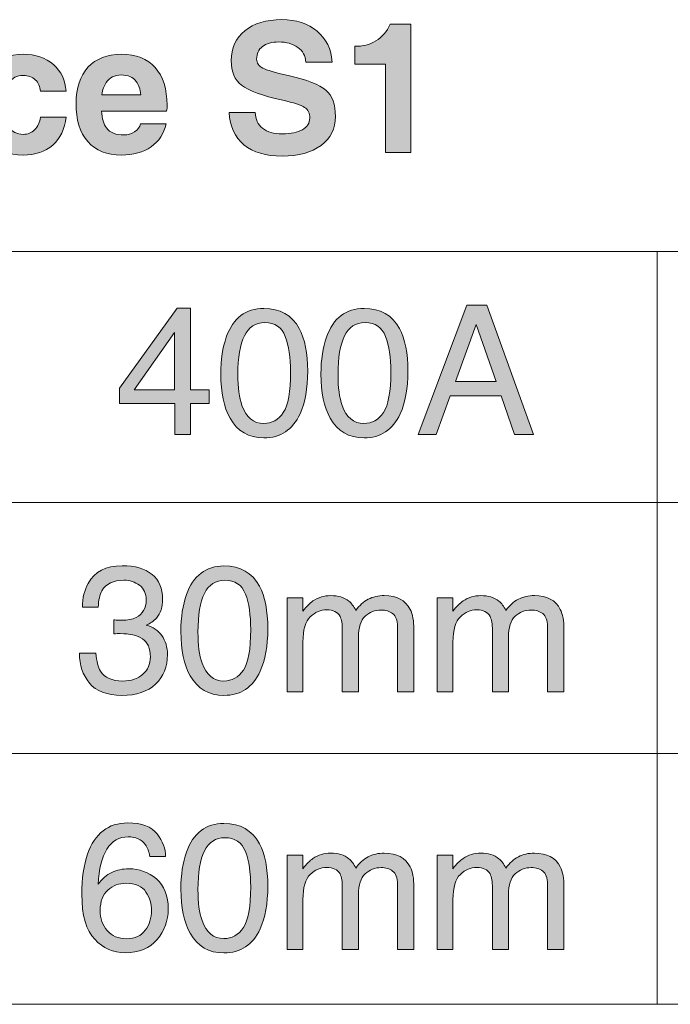
# Model space of a CAD drawing. Units: inches. Extents: x 11 to 282, y -148 to -35.
# Drawn here: x 199 to 207, y -75 to -63 of the extents above; entities that cross this region are included whole.
import ezdxf

# ---------------------------------------------------------------- set-up
doc = ezdxf.new("R2010")
doc.units = ezdxf.units.IN
doc.header["$MEASUREMENT"] = 0
doc.layers.add('_U+5716_U+5C64 1', color=7, linetype='Continuous')

# ---------------------------------------------------------------- blocks, each defined once
blk = doc.blocks.new('block 62')
at = {"layer": '_U+5716_U+5C64 1'}
h = blk.add_hatch(color=7, dxfattribs=at)
h.dxf.hatch_style = 2
h.paths.add_polyline_path([(200.816, -67.934), (200.816, -67.533), (200.097, -67.533), (200.097, -67.332), (200.848, -66.29), (201.022, -66.29), (201.022, -67.354), (201.263, -67.354), (201.263, -67.533), (201.022, -67.533), (201.022, -67.934)])
h.paths.add_polyline_path([(200.812, -67.354), (200.812, -66.609), (200.286, -67.354)])
h = blk.add_hatch(color=7, dxfattribs=at)
h.dxf.hatch_style = 2
edge = h.paths.add_edge_path()
edge.add_spline(control_points=[(202.436, -66.557), (202.509, -66.692), (202.545, -66.877), (202.545, -67.112), (202.545, -67.335), (202.512, -67.519), (202.446, -67.665), (202.35, -67.874), (202.192, -67.979), (201.974, -67.979), (201.777, -67.979), (201.631, -67.893), (201.535, -67.722), (201.454, -67.58), (201.414, -67.388), (201.414, -67.147), (201.414, -66.961), (201.438, -66.801), (201.486, -66.668), (201.576, -66.419), (201.739, -66.295), (201.975, -66.295), (202.187, -66.295), (202.341, -66.382), (202.436, -66.557)], knot_values=[0, 0, 0, 0, 1, 1, 1, 2, 2, 2, 3, 3, 3, 4, 4, 4, 5, 5, 5, 6, 6, 6, 7, 7, 7, 8, 8, 8, 8], degree=3, periodic=1)
edge = h.paths.add_edge_path()
edge.add_spline(control_points=[(202.228, -67.649), (202.292, -67.554), (202.323, -67.378), (202.323, -67.12), (202.323, -66.934), (202.3, -66.781), (202.254, -66.66), (202.209, -66.54), (202.12, -66.48), (201.987, -66.48), (201.866, -66.48), (201.777, -66.537), (201.721, -66.651), (201.665, -66.765), (201.636, -66.933), (201.636, -67.156), (201.636, -67.323), (201.654, -67.457), (201.69, -67.558), (201.745, -67.714), (201.84, -67.791), (201.973, -67.791), (202.079, -67.791), (202.165, -67.744), (202.228, -67.649)], knot_values=[0, 0, 0, 0, 1, 1, 1, 2, 2, 2, 3, 3, 3, 4, 4, 4, 5, 5, 5, 6, 6, 6, 7, 7, 7, 8, 8, 8, 8], degree=3, periodic=1)
h = blk.add_hatch(color=7, dxfattribs=at)
h.dxf.hatch_style = 2
edge = h.paths.add_edge_path()
edge.add_spline(control_points=[(203.74, -66.557), (203.813, -66.692), (203.849, -66.877), (203.849, -67.112), (203.849, -67.335), (203.816, -67.519), (203.75, -67.665), (203.654, -67.874), (203.496, -67.979), (203.278, -67.979), (203.081, -67.979), (202.935, -67.893), (202.839, -67.722), (202.758, -67.58), (202.718, -67.388), (202.718, -67.147), (202.718, -66.961), (202.742, -66.801), (202.79, -66.668), (202.88, -66.419), (203.043, -66.295), (203.279, -66.295), (203.491, -66.295), (203.645, -66.382), (203.74, -66.557)], knot_values=[0, 0, 0, 0, 1, 1, 1, 2, 2, 2, 3, 3, 3, 4, 4, 4, 5, 5, 5, 6, 6, 6, 7, 7, 7, 8, 8, 8, 8], degree=3, periodic=1)
edge = h.paths.add_edge_path()
edge.add_spline(control_points=[(203.532, -67.649), (203.595, -67.554), (203.627, -67.378), (203.627, -67.12), (203.627, -66.934), (203.604, -66.781), (203.558, -66.66), (203.512, -66.54), (203.424, -66.48), (203.291, -66.48), (203.17, -66.48), (203.081, -66.537), (203.025, -66.651), (202.968, -66.765), (202.94, -66.933), (202.94, -67.156), (202.94, -67.323), (202.958, -67.457), (202.994, -67.558), (203.049, -67.714), (203.144, -67.791), (203.276, -67.791), (203.383, -67.791), (203.469, -67.744), (203.532, -67.649)], knot_values=[0, 0, 0, 0, 1, 1, 1, 2, 2, 2, 3, 3, 3, 4, 4, 4, 5, 5, 5, 6, 6, 6, 7, 7, 7, 8, 8, 8, 8], degree=3, periodic=1)
h = blk.add_hatch(color=7, dxfattribs=at)
h.dxf.hatch_style = 2
h.paths.add_polyline_path([(204.618, -66.252), (204.875, -66.252), (205.486, -67.934), (205.236, -67.934), (205.061, -67.43), (204.401, -67.43), (204.219, -67.934), (203.985, -67.934)])
h.paths.add_polyline_path([(204.996, -67.245), (204.737, -66.502), (204.468, -67.245)])
h = blk.add_hatch(color=7, dxfattribs=at)
h.dxf.hatch_style = 2
edge = h.paths.add_edge_path()
edge.add_spline(control_points=[(199.705, -71.169), (199.618, -71.062), (199.574, -70.933), (199.574, -70.78), (199.574, -70.78), (199.789, -70.78), (199.789, -70.78), (199.798, -70.886), (199.818, -70.963), (199.849, -71.011), (199.902, -71.098), (199.999, -71.141), (200.138, -71.141), (200.247, -71.141), (200.334, -71.112), (200.399, -71.054), (200.465, -70.996), (200.498, -70.921), (200.498, -70.829), (200.498, -70.716), (200.463, -70.637), (200.394, -70.592), (200.325, -70.547), (200.229, -70.525), (200.106, -70.525), (200.093, -70.525), (200.079, -70.525), (200.065, -70.525), (200.05, -70.526), (200.036, -70.526), (200.022, -70.527), (200.022, -70.527), (200.022, -70.345), (200.022, -70.345), (200.043, -70.347), (200.061, -70.349), (200.075, -70.35), (200.09, -70.35), (200.106, -70.351), (200.122, -70.351), (200.199, -70.351), (200.263, -70.339), (200.312, -70.314), (200.399, -70.272), (200.443, -70.195), (200.443, -70.085), (200.443, -70.003), (200.414, -69.941), (200.356, -69.896), (200.298, -69.852), (200.23, -69.83), (200.153, -69.83), (200.016, -69.83), (199.921, -69.876), (199.868, -69.967), (199.839, -70.018), (199.823, -70.089), (199.819, -70.182), (199.819, -70.182), (199.615, -70.182), (199.615, -70.182), (199.615, -70.06), (199.639, -69.957), (199.688, -69.871), (199.772, -69.719), (199.92, -69.642), (200.131, -69.642), (200.299, -69.642), (200.428, -69.679), (200.52, -69.754), (200.611, -69.828), (200.657, -69.936), (200.657, -70.077), (200.657, -70.178), (200.63, -70.26), (200.576, -70.322), (200.542, -70.361), (200.499, -70.392), (200.445, -70.414), (200.531, -70.437), (200.599, -70.483), (200.647, -70.551), (200.696, -70.618), (200.72, -70.701), (200.72, -70.798), (200.72, -70.955), (200.669, -71.082), (200.566, -71.181), (200.463, -71.279), (200.316, -71.328), (200.127, -71.328), (199.933, -71.328), (199.792, -71.275), (199.705, -71.169)], knot_values=[0, 0, 0, 0, 1, 1, 1, 2, 2, 2, 3, 3, 3, 4, 4, 4, 5, 5, 5, 6, 6, 6, 7, 7, 7, 8, 8, 8, 9, 9, 9, 10, 10, 10, 11, 11, 11, 12, 12, 12, 13, 13, 13, 14, 14, 14, 15, 15, 15, 16, 16, 16, 17, 17, 17, 18, 18, 18, 19, 19, 19, 20, 20, 20, 21, 21, 21, 22, 22, 22, 23, 23, 23, 24, 24, 24, 25, 25, 25, 26, 26, 26, 27, 27, 27, 28, 28, 28, 29, 29, 29, 30, 30, 30, 31, 31, 31, 31], degree=3, periodic=1)
h = blk.add_hatch(color=7, dxfattribs=at)
h.dxf.hatch_style = 2
edge = h.paths.add_edge_path()
edge.add_spline(control_points=[(201.916, -69.907), (201.99, -70.042), (202.026, -70.227), (202.026, -70.462), (202.026, -70.685), (201.993, -70.869), (201.927, -71.015), (201.831, -71.224), (201.673, -71.328), (201.455, -71.328), (201.258, -71.328), (201.112, -71.243), (201.015, -71.072), (200.935, -70.929), (200.895, -70.738), (200.895, -70.497), (200.895, -70.311), (200.919, -70.151), (200.967, -70.018), (201.057, -69.769), (201.22, -69.645), (201.456, -69.645), (201.668, -69.645), (201.822, -69.732), (201.916, -69.907)], knot_values=[0, 0, 0, 0, 1, 1, 1, 2, 2, 2, 3, 3, 3, 4, 4, 4, 5, 5, 5, 6, 6, 6, 7, 7, 7, 8, 8, 8, 8], degree=3, periodic=1)
edge = h.paths.add_edge_path()
edge.add_spline(control_points=[(201.709, -70.999), (201.772, -70.904), (201.804, -70.728), (201.804, -70.47), (201.804, -70.284), (201.781, -70.13), (201.735, -70.01), (201.689, -69.89), (201.6, -69.83), (201.468, -69.83), (201.347, -69.83), (201.258, -69.887), (201.202, -70.001), (201.145, -70.115), (201.117, -70.283), (201.117, -70.505), (201.117, -70.673), (201.135, -70.807), (201.171, -70.908), (201.226, -71.063), (201.32, -71.141), (201.453, -71.141), (201.56, -71.141), (201.646, -71.094), (201.709, -70.999)], knot_values=[0, 0, 0, 0, 1, 1, 1, 2, 2, 2, 3, 3, 3, 4, 4, 4, 5, 5, 5, 6, 6, 6, 7, 7, 7, 8, 8, 8, 8], degree=3, periodic=1)
h = blk.add_hatch(color=7, dxfattribs=at)
h.dxf.hatch_style = 2
edge = h.paths.add_edge_path()
edge.add_spline(control_points=[(202.277, -70.058), (202.277, -70.058), (202.481, -70.058), (202.481, -70.058), (202.481, -70.058), (202.481, -70.232), (202.481, -70.232), (202.53, -70.171), (202.574, -70.128), (202.614, -70.1), (202.682, -70.054), (202.759, -70.03), (202.845, -70.03), (202.942, -70.03), (203.021, -70.054), (203.08, -70.102), (203.114, -70.13), (203.145, -70.17), (203.172, -70.224), (203.218, -70.158), (203.272, -70.109), (203.334, -70.078), (203.395, -70.046), (203.465, -70.03), (203.542, -70.03), (203.707, -70.03), (203.819, -70.09), (203.879, -70.209), (203.911, -70.273), (203.927, -70.359), (203.927, -70.468), (203.927, -70.468), (203.927, -71.284), (203.927, -71.284), (203.927, -71.284), (203.713, -71.284), (203.713, -71.284), (203.713, -71.284), (203.713, -70.432), (203.713, -70.432), (203.713, -70.35), (203.692, -70.294), (203.651, -70.264), (203.61, -70.233), (203.561, -70.218), (203.502, -70.218), (203.421, -70.218), (203.351, -70.245), (203.293, -70.299), (203.234, -70.354), (203.206, -70.444), (203.206, -70.571), (203.206, -70.571), (203.206, -71.284), (203.206, -71.284), (203.206, -71.284), (202.996, -71.284), (202.996, -71.284), (202.996, -71.284), (202.996, -70.484), (202.996, -70.484), (202.996, -70.4), (202.986, -70.34), (202.966, -70.302), (202.935, -70.244), (202.877, -70.216), (202.791, -70.216), (202.713, -70.216), (202.642, -70.246), (202.579, -70.306), (202.515, -70.366), (202.483, -70.476), (202.483, -70.634), (202.483, -70.634), (202.483, -71.284), (202.483, -71.284), (202.483, -71.284), (202.277, -71.284), (202.277, -71.284), (202.277, -71.284), (202.277, -70.058), (202.277, -70.058)], knot_values=[0, 0, 0, 0, 1, 1, 1, 2, 2, 2, 3, 3, 3, 4, 4, 4, 5, 5, 5, 6, 6, 6, 7, 7, 7, 8, 8, 8, 9, 9, 9, 10, 10, 10, 11, 11, 11, 12, 12, 12, 13, 13, 13, 14, 14, 14, 15, 15, 15, 16, 16, 16, 17, 17, 17, 18, 18, 18, 19, 19, 19, 20, 20, 20, 21, 21, 21, 22, 22, 22, 23, 23, 23, 24, 24, 24, 25, 25, 25, 26, 26, 26, 27, 27, 27, 27], degree=3, periodic=1)
h = blk.add_hatch(color=7, dxfattribs=at)
h.dxf.hatch_style = 2
edge = h.paths.add_edge_path()
edge.add_spline(control_points=[(204.23, -70.058), (204.23, -70.058), (204.434, -70.058), (204.434, -70.058), (204.434, -70.058), (204.434, -70.232), (204.434, -70.232), (204.483, -70.171), (204.527, -70.128), (204.567, -70.1), (204.635, -70.054), (204.712, -70.03), (204.798, -70.03), (204.895, -70.03), (204.974, -70.054), (205.033, -70.102), (205.067, -70.13), (205.098, -70.17), (205.125, -70.224), (205.171, -70.158), (205.225, -70.109), (205.287, -70.078), (205.348, -70.046), (205.418, -70.03), (205.495, -70.03), (205.66, -70.03), (205.772, -70.09), (205.832, -70.209), (205.864, -70.273), (205.88, -70.359), (205.88, -70.468), (205.88, -70.468), (205.88, -71.284), (205.88, -71.284), (205.88, -71.284), (205.666, -71.284), (205.666, -71.284), (205.666, -71.284), (205.666, -70.432), (205.666, -70.432), (205.666, -70.35), (205.645, -70.294), (205.604, -70.264), (205.563, -70.233), (205.514, -70.218), (205.455, -70.218), (205.374, -70.218), (205.304, -70.245), (205.246, -70.299), (205.187, -70.354), (205.159, -70.444), (205.159, -70.571), (205.159, -70.571), (205.159, -71.284), (205.159, -71.284), (205.159, -71.284), (204.949, -71.284), (204.949, -71.284), (204.949, -71.284), (204.949, -70.484), (204.949, -70.484), (204.949, -70.4), (204.939, -70.34), (204.919, -70.302), (204.888, -70.244), (204.83, -70.216), (204.744, -70.216), (204.666, -70.216), (204.595, -70.246), (204.532, -70.306), (204.468, -70.366), (204.436, -70.476), (204.436, -70.634), (204.436, -70.634), (204.436, -71.284), (204.436, -71.284), (204.436, -71.284), (204.23, -71.284), (204.23, -71.284), (204.23, -71.284), (204.23, -70.058), (204.23, -70.058)], knot_values=[0, 0, 0, 0, 1, 1, 1, 2, 2, 2, 3, 3, 3, 4, 4, 4, 5, 5, 5, 6, 6, 6, 7, 7, 7, 8, 8, 8, 9, 9, 9, 10, 10, 10, 11, 11, 11, 12, 12, 12, 13, 13, 13, 14, 14, 14, 15, 15, 15, 16, 16, 16, 17, 17, 17, 18, 18, 18, 19, 19, 19, 20, 20, 20, 21, 21, 21, 22, 22, 22, 23, 23, 23, 24, 24, 24, 25, 25, 25, 26, 26, 26, 27, 27, 27, 27], degree=3, periodic=1)
h = blk.add_hatch(color=7, dxfattribs=at)
h.dxf.hatch_style = 2
edge = h.paths.add_edge_path()
edge.add_spline(control_points=[(200.587, -73.13), (200.659, -73.225), (200.695, -73.323), (200.695, -73.424), (200.695, -73.424), (200.491, -73.424), (200.491, -73.424), (200.479, -73.359), (200.459, -73.308), (200.433, -73.271), (200.383, -73.203), (200.308, -73.168), (200.207, -73.168), (200.092, -73.168), (200, -73.222), (199.932, -73.328), (199.864, -73.434), (199.827, -73.587), (199.819, -73.785), (199.866, -73.716), (199.926, -73.664), (199.997, -73.63), (200.063, -73.599), (200.137, -73.584), (200.217, -73.584), (200.355, -73.584), (200.475, -73.628), (200.577, -73.716), (200.679, -73.803), (200.73, -73.934), (200.73, -74.108), (200.73, -74.257), (200.682, -74.389), (200.585, -74.504), (200.488, -74.619), (200.35, -74.676), (200.17, -74.676), (200.017, -74.676), (199.884, -74.618), (199.773, -74.501), (199.662, -74.385), (199.606, -74.189), (199.606, -73.914), (199.606, -73.71), (199.631, -73.537), (199.68, -73.395), (199.776, -73.123), (199.95, -72.987), (200.204, -72.987), (200.387, -72.987), (200.515, -73.035), (200.587, -73.13)], knot_values=[0, 0, 0, 0, 1, 1, 1, 2, 2, 2, 3, 3, 3, 4, 4, 4, 5, 5, 5, 6, 6, 6, 7, 7, 7, 8, 8, 8, 9, 9, 9, 10, 10, 10, 11, 11, 11, 12, 12, 12, 13, 13, 13, 14, 14, 14, 15, 15, 15, 16, 16, 16, 17, 17, 17, 17], degree=3, periodic=1)
edge = h.paths.add_edge_path()
edge.add_spline(control_points=[(200.432, -74.384), (200.486, -74.311), (200.513, -74.225), (200.513, -74.125), (200.513, -74.041), (200.489, -73.962), (200.44, -73.886), (200.393, -73.81), (200.305, -73.772), (200.178, -73.772), (200.09, -73.772), (200.012, -73.801), (199.945, -73.86), (199.879, -73.918), (199.845, -74.007), (199.845, -74.125), (199.845, -74.229), (199.875, -74.316), (199.936, -74.387), (199.997, -74.458), (200.081, -74.493), (200.189, -74.493), (200.297, -74.493), (200.378, -74.456), (200.432, -74.384)], knot_values=[0, 0, 0, 0, 1, 1, 1, 2, 2, 2, 3, 3, 3, 4, 4, 4, 5, 5, 5, 6, 6, 6, 7, 7, 7, 8, 8, 8, 8], degree=3, periodic=1)
h = blk.add_hatch(color=7, dxfattribs=at)
h.dxf.hatch_style = 2
edge = h.paths.add_edge_path()
edge.add_spline(control_points=[(201.916, -73.257), (201.99, -73.392), (202.026, -73.577), (202.026, -73.812), (202.026, -74.035), (201.993, -74.219), (201.927, -74.365), (201.831, -74.574), (201.673, -74.678), (201.455, -74.678), (201.258, -74.678), (201.112, -74.593), (201.015, -74.422), (200.935, -74.279), (200.895, -74.088), (200.895, -73.847), (200.895, -73.661), (200.919, -73.501), (200.967, -73.367), (201.057, -73.119), (201.22, -72.994), (201.456, -72.994), (201.668, -72.994), (201.822, -73.082), (201.916, -73.257)], knot_values=[0, 0, 0, 0, 1, 1, 1, 2, 2, 2, 3, 3, 3, 4, 4, 4, 5, 5, 5, 6, 6, 6, 7, 7, 7, 8, 8, 8, 8], degree=3, periodic=1)
edge = h.paths.add_edge_path()
edge.add_spline(control_points=[(201.709, -74.349), (201.772, -74.254), (201.804, -74.078), (201.804, -73.82), (201.804, -73.634), (201.781, -73.48), (201.735, -73.36), (201.689, -73.24), (201.6, -73.18), (201.468, -73.18), (201.347, -73.18), (201.258, -73.237), (201.202, -73.351), (201.145, -73.465), (201.117, -73.633), (201.117, -73.855), (201.117, -74.022), (201.135, -74.157), (201.171, -74.258), (201.226, -74.413), (201.32, -74.491), (201.453, -74.491), (201.56, -74.491), (201.646, -74.443), (201.709, -74.349)], knot_values=[0, 0, 0, 0, 1, 1, 1, 2, 2, 2, 3, 3, 3, 4, 4, 4, 5, 5, 5, 6, 6, 6, 7, 7, 7, 8, 8, 8, 8], degree=3, periodic=1)
h = blk.add_hatch(color=7, dxfattribs=at)
h.dxf.hatch_style = 2
edge = h.paths.add_edge_path()
edge.add_spline(control_points=[(202.277, -73.408), (202.277, -73.408), (202.481, -73.408), (202.481, -73.408), (202.481, -73.408), (202.481, -73.582), (202.481, -73.582), (202.53, -73.521), (202.574, -73.477), (202.614, -73.45), (202.682, -73.403), (202.759, -73.38), (202.845, -73.38), (202.942, -73.38), (203.021, -73.404), (203.08, -73.452), (203.114, -73.48), (203.145, -73.52), (203.172, -73.574), (203.218, -73.508), (203.272, -73.459), (203.334, -73.428), (203.395, -73.396), (203.465, -73.38), (203.542, -73.38), (203.707, -73.38), (203.819, -73.44), (203.879, -73.559), (203.911, -73.623), (203.927, -73.709), (203.927, -73.817), (203.927, -73.817), (203.927, -74.634), (203.927, -74.634), (203.927, -74.634), (203.713, -74.634), (203.713, -74.634), (203.713, -74.634), (203.713, -73.782), (203.713, -73.782), (203.713, -73.7), (203.692, -73.644), (203.651, -73.614), (203.61, -73.583), (203.561, -73.568), (203.502, -73.568), (203.421, -73.568), (203.351, -73.595), (203.293, -73.649), (203.234, -73.703), (203.206, -73.794), (203.206, -73.92), (203.206, -73.92), (203.206, -74.634), (203.206, -74.634), (203.206, -74.634), (202.996, -74.634), (202.996, -74.634), (202.996, -74.634), (202.996, -73.833), (202.996, -73.833), (202.996, -73.75), (202.986, -73.69), (202.966, -73.651), (202.935, -73.594), (202.877, -73.566), (202.791, -73.566), (202.713, -73.566), (202.642, -73.596), (202.579, -73.656), (202.515, -73.716), (202.483, -73.825), (202.483, -73.983), (202.483, -73.983), (202.483, -74.634), (202.483, -74.634), (202.483, -74.634), (202.277, -74.634), (202.277, -74.634), (202.277, -74.634), (202.277, -73.408), (202.277, -73.408)], knot_values=[0, 0, 0, 0, 1, 1, 1, 2, 2, 2, 3, 3, 3, 4, 4, 4, 5, 5, 5, 6, 6, 6, 7, 7, 7, 8, 8, 8, 9, 9, 9, 10, 10, 10, 11, 11, 11, 12, 12, 12, 13, 13, 13, 14, 14, 14, 15, 15, 15, 16, 16, 16, 17, 17, 17, 18, 18, 18, 19, 19, 19, 20, 20, 20, 21, 21, 21, 22, 22, 22, 23, 23, 23, 24, 24, 24, 25, 25, 25, 26, 26, 26, 27, 27, 27, 27], degree=3, periodic=1)
h = blk.add_hatch(color=7, dxfattribs=at)
h.dxf.hatch_style = 2
edge = h.paths.add_edge_path()
edge.add_spline(control_points=[(204.23, -73.408), (204.23, -73.408), (204.434, -73.408), (204.434, -73.408), (204.434, -73.408), (204.434, -73.582), (204.434, -73.582), (204.483, -73.521), (204.527, -73.477), (204.567, -73.45), (204.635, -73.403), (204.712, -73.38), (204.798, -73.38), (204.895, -73.38), (204.974, -73.404), (205.033, -73.452), (205.067, -73.48), (205.098, -73.52), (205.125, -73.574), (205.171, -73.508), (205.225, -73.459), (205.287, -73.428), (205.348, -73.396), (205.418, -73.38), (205.495, -73.38), (205.66, -73.38), (205.772, -73.44), (205.832, -73.559), (205.864, -73.623), (205.88, -73.709), (205.88, -73.817), (205.88, -73.817), (205.88, -74.634), (205.88, -74.634), (205.88, -74.634), (205.666, -74.634), (205.666, -74.634), (205.666, -74.634), (205.666, -73.782), (205.666, -73.782), (205.666, -73.7), (205.645, -73.644), (205.604, -73.614), (205.563, -73.583), (205.514, -73.568), (205.455, -73.568), (205.374, -73.568), (205.304, -73.595), (205.246, -73.649), (205.187, -73.703), (205.159, -73.794), (205.159, -73.92), (205.159, -73.92), (205.159, -74.634), (205.159, -74.634), (205.159, -74.634), (204.949, -74.634), (204.949, -74.634), (204.949, -74.634), (204.949, -73.833), (204.949, -73.833), (204.949, -73.75), (204.939, -73.69), (204.919, -73.651), (204.888, -73.594), (204.83, -73.566), (204.744, -73.566), (204.666, -73.566), (204.595, -73.596), (204.532, -73.656), (204.468, -73.716), (204.436, -73.825), (204.436, -73.983), (204.436, -73.983), (204.436, -74.634), (204.436, -74.634), (204.436, -74.634), (204.23, -74.634), (204.23, -74.634), (204.23, -74.634), (204.23, -73.408), (204.23, -73.408)], knot_values=[0, 0, 0, 0, 1, 1, 1, 2, 2, 2, 3, 3, 3, 4, 4, 4, 5, 5, 5, 6, 6, 6, 7, 7, 7, 8, 8, 8, 9, 9, 9, 10, 10, 10, 11, 11, 11, 12, 12, 12, 13, 13, 13, 14, 14, 14, 15, 15, 15, 16, 16, 16, 17, 17, 17, 18, 18, 18, 19, 19, 19, 20, 20, 20, 21, 21, 21, 22, 22, 22, 23, 23, 23, 24, 24, 24, 25, 25, 25, 26, 26, 26, 27, 27, 27, 27], degree=3, periodic=1)
at = {"layer": '_U+5716_U+5C64 1', "lineweight": 0}
for points in [[(200.816, -67.934), (200.816, -67.533), (200.097, -67.533), (200.097, -67.332), (200.848, -66.29), (201.022, -66.29), (201.022, -67.354), (201.263, -67.354), (201.263, -67.533), (201.022, -67.533), (201.022, -67.934), (200.816, -67.934)], [(204.618, -66.252), (204.875, -66.252), (205.486, -67.934), (205.236, -67.934), (205.061, -67.43), (204.401, -67.43), (204.219, -67.934), (203.985, -67.934), (204.618, -66.252)], [(204.996, -67.245), (204.737, -66.502), (204.468, -67.245), (204.996, -67.245)], [(200.812, -67.354), (200.812, -66.609), (200.286, -67.354), (200.812, -67.354)]]:
    blk.add_lwpolyline(points, dxfattribs=at)
for points, knots in [([(202.436, -66.557), (202.509, -66.692), (202.545, -66.877), (202.545, -67.112), (202.545, -67.335), (202.512, -67.519), (202.446, -67.665), (202.35, -67.874), (202.192, -67.979), (201.974, -67.979), (201.777, -67.979), (201.631, -67.893), (201.535, -67.722), (201.454, -67.58), (201.414, -67.388), (201.414, -67.147), (201.414, -66.961), (201.438, -66.801), (201.486, -66.668), (201.576, -66.419), (201.739, -66.295), (201.975, -66.295), (202.187, -66.295), (202.341, -66.382), (202.436, -66.557)], [0, 0, 0, 0, 1, 1, 1, 2, 2, 2, 3, 3, 3, 4, 4, 4, 5, 5, 5, 6, 6, 6, 7, 7, 7, 8, 8, 8, 8]), ([(203.74, -66.557), (203.813, -66.692), (203.849, -66.877), (203.849, -67.112), (203.849, -67.335), (203.816, -67.519), (203.75, -67.665), (203.654, -67.874), (203.496, -67.979), (203.278, -67.979), (203.081, -67.979), (202.935, -67.893), (202.839, -67.722), (202.758, -67.58), (202.718, -67.388), (202.718, -67.147), (202.718, -66.961), (202.742, -66.801), (202.79, -66.668), (202.88, -66.419), (203.043, -66.295), (203.279, -66.295), (203.491, -66.295), (203.645, -66.382), (203.74, -66.557)], [0, 0, 0, 0, 1, 1, 1, 2, 2, 2, 3, 3, 3, 4, 4, 4, 5, 5, 5, 6, 6, 6, 7, 7, 7, 8, 8, 8, 8]), ([(202.228, -67.649), (202.292, -67.554), (202.323, -67.378), (202.323, -67.12), (202.323, -66.934), (202.3, -66.781), (202.254, -66.66), (202.209, -66.54), (202.12, -66.48), (201.987, -66.48), (201.866, -66.48), (201.777, -66.537), (201.721, -66.651), (201.665, -66.765), (201.636, -66.933), (201.636, -67.156), (201.636, -67.323), (201.654, -67.457), (201.69, -67.558), (201.745, -67.714), (201.84, -67.791), (201.973, -67.791), (202.079, -67.791), (202.165, -67.744), (202.228, -67.649)], [0, 0, 0, 0, 1, 1, 1, 2, 2, 2, 3, 3, 3, 4, 4, 4, 5, 5, 5, 6, 6, 6, 7, 7, 7, 8, 8, 8, 8]), ([(203.532, -67.649), (203.595, -67.554), (203.627, -67.378), (203.627, -67.12), (203.627, -66.934), (203.604, -66.781), (203.558, -66.66), (203.512, -66.54), (203.424, -66.48), (203.291, -66.48), (203.17, -66.48), (203.081, -66.537), (203.025, -66.651), (202.968, -66.765), (202.94, -66.933), (202.94, -67.156), (202.94, -67.323), (202.958, -67.457), (202.994, -67.558), (203.049, -67.714), (203.144, -67.791), (203.276, -67.791), (203.383, -67.791), (203.469, -67.744), (203.532, -67.649)], [0, 0, 0, 0, 1, 1, 1, 2, 2, 2, 3, 3, 3, 4, 4, 4, 5, 5, 5, 6, 6, 6, 7, 7, 7, 8, 8, 8, 8]), ([(199.705, -71.169), (199.618, -71.062), (199.574, -70.933), (199.574, -70.78), (199.574, -70.78), (199.789, -70.78), (199.789, -70.78), (199.798, -70.886), (199.818, -70.963), (199.849, -71.011), (199.902, -71.098), (199.999, -71.141), (200.138, -71.141), (200.247, -71.141), (200.334, -71.112), (200.399, -71.054), (200.465, -70.996), (200.498, -70.921), (200.498, -70.829), (200.498, -70.716), (200.463, -70.637), (200.394, -70.592), (200.325, -70.547), (200.229, -70.525), (200.106, -70.525), (200.093, -70.525), (200.079, -70.525), (200.065, -70.525), (200.05, -70.526), (200.036, -70.526), (200.022, -70.527), (200.022, -70.527), (200.022, -70.345), (200.022, -70.345), (200.043, -70.347), (200.061, -70.349), (200.075, -70.35), (200.09, -70.35), (200.106, -70.351), (200.122, -70.351), (200.199, -70.351), (200.263, -70.339), (200.312, -70.314), (200.399, -70.272), (200.443, -70.195), (200.443, -70.085), (200.443, -70.003), (200.414, -69.941), (200.356, -69.896), (200.298, -69.852), (200.23, -69.83), (200.153, -69.83), (200.016, -69.83), (199.921, -69.876), (199.868, -69.967), (199.839, -70.018), (199.823, -70.089), (199.819, -70.182), (199.819, -70.182), (199.615, -70.182), (199.615, -70.182), (199.615, -70.06), (199.639, -69.957), (199.688, -69.871), (199.772, -69.719), (199.92, -69.642), (200.131, -69.642), (200.299, -69.642), (200.428, -69.679), (200.52, -69.754), (200.611, -69.828), (200.657, -69.936), (200.657, -70.077), (200.657, -70.178), (200.63, -70.26), (200.576, -70.322), (200.542, -70.361), (200.499, -70.392), (200.445, -70.414), (200.531, -70.437), (200.599, -70.483), (200.647, -70.551), (200.696, -70.618), (200.72, -70.701), (200.72, -70.798), (200.72, -70.955), (200.669, -71.082), (200.566, -71.181), (200.463, -71.279), (200.316, -71.328), (200.127, -71.328), (199.933, -71.328), (199.792, -71.275), (199.705, -71.169)], [0, 0, 0, 0, 1, 1, 1, 2, 2, 2, 3, 3, 3, 4, 4, 4, 5, 5, 5, 6, 6, 6, 7, 7, 7, 8, 8, 8, 9, 9, 9, 10, 10, 10, 11, 11, 11, 12, 12, 12, 13, 13, 13, 14, 14, 14, 15, 15, 15, 16, 16, 16, 17, 17, 17, 18, 18, 18, 19, 19, 19, 20, 20, 20, 21, 21, 21, 22, 22, 22, 23, 23, 23, 24, 24, 24, 25, 25, 25, 26, 26, 26, 27, 27, 27, 28, 28, 28, 29, 29, 29, 30, 30, 30, 31, 31, 31, 31]), ([(201.916, -69.907), (201.99, -70.042), (202.026, -70.227), (202.026, -70.462), (202.026, -70.685), (201.993, -70.869), (201.927, -71.015), (201.831, -71.224), (201.673, -71.328), (201.455, -71.328), (201.258, -71.328), (201.112, -71.243), (201.015, -71.072), (200.935, -70.929), (200.895, -70.738), (200.895, -70.497), (200.895, -70.311), (200.919, -70.151), (200.967, -70.018), (201.057, -69.769), (201.22, -69.645), (201.456, -69.645), (201.668, -69.645), (201.822, -69.732), (201.916, -69.907)], [0, 0, 0, 0, 1, 1, 1, 2, 2, 2, 3, 3, 3, 4, 4, 4, 5, 5, 5, 6, 6, 6, 7, 7, 7, 8, 8, 8, 8]), ([(201.709, -70.999), (201.772, -70.904), (201.804, -70.728), (201.804, -70.47), (201.804, -70.284), (201.781, -70.13), (201.735, -70.01), (201.689, -69.89), (201.6, -69.83), (201.468, -69.83), (201.347, -69.83), (201.258, -69.887), (201.202, -70.001), (201.145, -70.115), (201.117, -70.283), (201.117, -70.505), (201.117, -70.673), (201.135, -70.807), (201.171, -70.908), (201.226, -71.063), (201.32, -71.141), (201.453, -71.141), (201.56, -71.141), (201.646, -71.094), (201.709, -70.999)], [0, 0, 0, 0, 1, 1, 1, 2, 2, 2, 3, 3, 3, 4, 4, 4, 5, 5, 5, 6, 6, 6, 7, 7, 7, 8, 8, 8, 8]), ([(202.277, -70.058), (202.277, -70.058), (202.481, -70.058), (202.481, -70.058), (202.481, -70.058), (202.481, -70.232), (202.481, -70.232), (202.53, -70.171), (202.574, -70.128), (202.614, -70.1), (202.682, -70.054), (202.759, -70.03), (202.845, -70.03), (202.942, -70.03), (203.021, -70.054), (203.08, -70.102), (203.114, -70.13), (203.145, -70.17), (203.172, -70.224), (203.218, -70.158), (203.272, -70.109), (203.334, -70.078), (203.395, -70.046), (203.465, -70.03), (203.542, -70.03), (203.707, -70.03), (203.819, -70.09), (203.879, -70.209), (203.911, -70.273), (203.927, -70.359), (203.927, -70.468), (203.927, -70.468), (203.927, -71.284), (203.927, -71.284), (203.927, -71.284), (203.713, -71.284), (203.713, -71.284), (203.713, -71.284), (203.713, -70.432), (203.713, -70.432), (203.713, -70.35), (203.692, -70.294), (203.651, -70.264), (203.61, -70.233), (203.561, -70.218), (203.502, -70.218), (203.421, -70.218), (203.351, -70.245), (203.293, -70.299), (203.234, -70.354), (203.206, -70.444), (203.206, -70.571), (203.206, -70.571), (203.206, -71.284), (203.206, -71.284), (203.206, -71.284), (202.996, -71.284), (202.996, -71.284), (202.996, -71.284), (202.996, -70.484), (202.996, -70.484), (202.996, -70.4), (202.986, -70.34), (202.966, -70.302), (202.935, -70.244), (202.877, -70.216), (202.791, -70.216), (202.713, -70.216), (202.642, -70.246), (202.579, -70.306), (202.515, -70.366), (202.483, -70.476), (202.483, -70.634), (202.483, -70.634), (202.483, -71.284), (202.483, -71.284), (202.483, -71.284), (202.277, -71.284), (202.277, -71.284), (202.277, -71.284), (202.277, -70.058), (202.277, -70.058)], [0, 0, 0, 0, 1, 1, 1, 2, 2, 2, 3, 3, 3, 4, 4, 4, 5, 5, 5, 6, 6, 6, 7, 7, 7, 8, 8, 8, 9, 9, 9, 10, 10, 10, 11, 11, 11, 12, 12, 12, 13, 13, 13, 14, 14, 14, 15, 15, 15, 16, 16, 16, 17, 17, 17, 18, 18, 18, 19, 19, 19, 20, 20, 20, 21, 21, 21, 22, 22, 22, 23, 23, 23, 24, 24, 24, 25, 25, 25, 26, 26, 26, 27, 27, 27, 27]), ([(204.23, -70.058), (204.23, -70.058), (204.434, -70.058), (204.434, -70.058), (204.434, -70.058), (204.434, -70.232), (204.434, -70.232), (204.483, -70.171), (204.527, -70.128), (204.567, -70.1), (204.635, -70.054), (204.712, -70.03), (204.798, -70.03), (204.895, -70.03), (204.974, -70.054), (205.033, -70.102), (205.067, -70.13), (205.098, -70.17), (205.125, -70.224), (205.171, -70.158), (205.225, -70.109), (205.287, -70.078), (205.348, -70.046), (205.418, -70.03), (205.495, -70.03), (205.66, -70.03), (205.772, -70.09), (205.832, -70.209), (205.864, -70.273), (205.88, -70.359), (205.88, -70.468), (205.88, -70.468), (205.88, -71.284), (205.88, -71.284), (205.88, -71.284), (205.666, -71.284), (205.666, -71.284), (205.666, -71.284), (205.666, -70.432), (205.666, -70.432), (205.666, -70.35), (205.645, -70.294), (205.604, -70.264), (205.563, -70.233), (205.514, -70.218), (205.455, -70.218), (205.374, -70.218), (205.304, -70.245), (205.246, -70.299), (205.187, -70.354), (205.159, -70.444), (205.159, -70.571), (205.159, -70.571), (205.159, -71.284), (205.159, -71.284), (205.159, -71.284), (204.949, -71.284), (204.949, -71.284), (204.949, -71.284), (204.949, -70.484), (204.949, -70.484), (204.949, -70.4), (204.939, -70.34), (204.919, -70.302), (204.888, -70.244), (204.83, -70.216), (204.744, -70.216), (204.666, -70.216), (204.595, -70.246), (204.532, -70.306), (204.468, -70.366), (204.436, -70.476), (204.436, -70.634), (204.436, -70.634), (204.436, -71.284), (204.436, -71.284), (204.436, -71.284), (204.23, -71.284), (204.23, -71.284), (204.23, -71.284), (204.23, -70.058), (204.23, -70.058)], [0, 0, 0, 0, 1, 1, 1, 2, 2, 2, 3, 3, 3, 4, 4, 4, 5, 5, 5, 6, 6, 6, 7, 7, 7, 8, 8, 8, 9, 9, 9, 10, 10, 10, 11, 11, 11, 12, 12, 12, 13, 13, 13, 14, 14, 14, 15, 15, 15, 16, 16, 16, 17, 17, 17, 18, 18, 18, 19, 19, 19, 20, 20, 20, 21, 21, 21, 22, 22, 22, 23, 23, 23, 24, 24, 24, 25, 25, 25, 26, 26, 26, 27, 27, 27, 27]), ([(200.587, -73.13), (200.659, -73.225), (200.695, -73.323), (200.695, -73.424), (200.695, -73.424), (200.491, -73.424), (200.491, -73.424), (200.479, -73.359), (200.459, -73.308), (200.433, -73.271), (200.383, -73.203), (200.308, -73.168), (200.207, -73.168), (200.092, -73.168), (200, -73.222), (199.932, -73.328), (199.864, -73.434), (199.827, -73.587), (199.819, -73.785), (199.866, -73.716), (199.926, -73.664), (199.997, -73.63), (200.063, -73.599), (200.137, -73.584), (200.217, -73.584), (200.355, -73.584), (200.475, -73.628), (200.577, -73.716), (200.679, -73.803), (200.73, -73.934), (200.73, -74.108), (200.73, -74.257), (200.682, -74.389), (200.585, -74.504), (200.488, -74.619), (200.35, -74.676), (200.17, -74.676), (200.017, -74.676), (199.884, -74.618), (199.773, -74.501), (199.662, -74.385), (199.606, -74.189), (199.606, -73.914), (199.606, -73.71), (199.631, -73.537), (199.68, -73.395), (199.776, -73.123), (199.95, -72.987), (200.204, -72.987), (200.387, -72.987), (200.515, -73.035), (200.587, -73.13)], [0, 0, 0, 0, 1, 1, 1, 2, 2, 2, 3, 3, 3, 4, 4, 4, 5, 5, 5, 6, 6, 6, 7, 7, 7, 8, 8, 8, 9, 9, 9, 10, 10, 10, 11, 11, 11, 12, 12, 12, 13, 13, 13, 14, 14, 14, 15, 15, 15, 16, 16, 16, 17, 17, 17, 17]), ([(201.916, -73.257), (201.99, -73.392), (202.026, -73.577), (202.026, -73.812), (202.026, -74.035), (201.993, -74.219), (201.927, -74.365), (201.831, -74.574), (201.673, -74.678), (201.455, -74.678), (201.258, -74.678), (201.112, -74.593), (201.015, -74.422), (200.935, -74.279), (200.895, -74.088), (200.895, -73.847), (200.895, -73.661), (200.919, -73.501), (200.967, -73.367), (201.057, -73.119), (201.22, -72.994), (201.456, -72.994), (201.668, -72.994), (201.822, -73.082), (201.916, -73.257)], [0, 0, 0, 0, 1, 1, 1, 2, 2, 2, 3, 3, 3, 4, 4, 4, 5, 5, 5, 6, 6, 6, 7, 7, 7, 8, 8, 8, 8]), ([(201.709, -74.349), (201.772, -74.254), (201.804, -74.078), (201.804, -73.82), (201.804, -73.634), (201.781, -73.48), (201.735, -73.36), (201.689, -73.24), (201.6, -73.18), (201.468, -73.18), (201.347, -73.18), (201.258, -73.237), (201.202, -73.351), (201.145, -73.465), (201.117, -73.633), (201.117, -73.855), (201.117, -74.022), (201.135, -74.157), (201.171, -74.258), (201.226, -74.413), (201.32, -74.491), (201.453, -74.491), (201.56, -74.491), (201.646, -74.443), (201.709, -74.349)], [0, 0, 0, 0, 1, 1, 1, 2, 2, 2, 3, 3, 3, 4, 4, 4, 5, 5, 5, 6, 6, 6, 7, 7, 7, 8, 8, 8, 8]), ([(202.277, -73.408), (202.277, -73.408), (202.481, -73.408), (202.481, -73.408), (202.481, -73.408), (202.481, -73.582), (202.481, -73.582), (202.53, -73.521), (202.574, -73.477), (202.614, -73.45), (202.682, -73.403), (202.759, -73.38), (202.845, -73.38), (202.942, -73.38), (203.021, -73.404), (203.08, -73.452), (203.114, -73.48), (203.145, -73.52), (203.172, -73.574), (203.218, -73.508), (203.272, -73.459), (203.334, -73.428), (203.395, -73.396), (203.465, -73.38), (203.542, -73.38), (203.707, -73.38), (203.819, -73.44), (203.879, -73.559), (203.911, -73.623), (203.927, -73.709), (203.927, -73.817), (203.927, -73.817), (203.927, -74.634), (203.927, -74.634), (203.927, -74.634), (203.713, -74.634), (203.713, -74.634), (203.713, -74.634), (203.713, -73.782), (203.713, -73.782), (203.713, -73.7), (203.692, -73.644), (203.651, -73.614), (203.61, -73.583), (203.561, -73.568), (203.502, -73.568), (203.421, -73.568), (203.351, -73.595), (203.293, -73.649), (203.234, -73.703), (203.206, -73.794), (203.206, -73.92), (203.206, -73.92), (203.206, -74.634), (203.206, -74.634), (203.206, -74.634), (202.996, -74.634), (202.996, -74.634), (202.996, -74.634), (202.996, -73.833), (202.996, -73.833), (202.996, -73.75), (202.986, -73.69), (202.966, -73.651), (202.935, -73.594), (202.877, -73.566), (202.791, -73.566), (202.713, -73.566), (202.642, -73.596), (202.579, -73.656), (202.515, -73.716), (202.483, -73.825), (202.483, -73.983), (202.483, -73.983), (202.483, -74.634), (202.483, -74.634), (202.483, -74.634), (202.277, -74.634), (202.277, -74.634), (202.277, -74.634), (202.277, -73.408), (202.277, -73.408)], [0, 0, 0, 0, 1, 1, 1, 2, 2, 2, 3, 3, 3, 4, 4, 4, 5, 5, 5, 6, 6, 6, 7, 7, 7, 8, 8, 8, 9, 9, 9, 10, 10, 10, 11, 11, 11, 12, 12, 12, 13, 13, 13, 14, 14, 14, 15, 15, 15, 16, 16, 16, 17, 17, 17, 18, 18, 18, 19, 19, 19, 20, 20, 20, 21, 21, 21, 22, 22, 22, 23, 23, 23, 24, 24, 24, 25, 25, 25, 26, 26, 26, 27, 27, 27, 27]), ([(204.23, -73.408), (204.23, -73.408), (204.434, -73.408), (204.434, -73.408), (204.434, -73.408), (204.434, -73.582), (204.434, -73.582), (204.483, -73.521), (204.527, -73.477), (204.567, -73.45), (204.635, -73.403), (204.712, -73.38), (204.798, -73.38), (204.895, -73.38), (204.974, -73.404), (205.033, -73.452), (205.067, -73.48), (205.098, -73.52), (205.125, -73.574), (205.171, -73.508), (205.225, -73.459), (205.287, -73.428), (205.348, -73.396), (205.418, -73.38), (205.495, -73.38), (205.66, -73.38), (205.772, -73.44), (205.832, -73.559), (205.864, -73.623), (205.88, -73.709), (205.88, -73.817), (205.88, -73.817), (205.88, -74.634), (205.88, -74.634), (205.88, -74.634), (205.666, -74.634), (205.666, -74.634), (205.666, -74.634), (205.666, -73.782), (205.666, -73.782), (205.666, -73.7), (205.645, -73.644), (205.604, -73.614), (205.563, -73.583), (205.514, -73.568), (205.455, -73.568), (205.374, -73.568), (205.304, -73.595), (205.246, -73.649), (205.187, -73.703), (205.159, -73.794), (205.159, -73.92), (205.159, -73.92), (205.159, -74.634), (205.159, -74.634), (205.159, -74.634), (204.949, -74.634), (204.949, -74.634), (204.949, -74.634), (204.949, -73.833), (204.949, -73.833), (204.949, -73.75), (204.939, -73.69), (204.919, -73.651), (204.888, -73.594), (204.83, -73.566), (204.744, -73.566), (204.666, -73.566), (204.595, -73.596), (204.532, -73.656), (204.468, -73.716), (204.436, -73.825), (204.436, -73.983), (204.436, -73.983), (204.436, -74.634), (204.436, -74.634), (204.436, -74.634), (204.23, -74.634), (204.23, -74.634), (204.23, -74.634), (204.23, -73.408), (204.23, -73.408)], [0, 0, 0, 0, 1, 1, 1, 2, 2, 2, 3, 3, 3, 4, 4, 4, 5, 5, 5, 6, 6, 6, 7, 7, 7, 8, 8, 8, 9, 9, 9, 10, 10, 10, 11, 11, 11, 12, 12, 12, 13, 13, 13, 14, 14, 14, 15, 15, 15, 16, 16, 16, 17, 17, 17, 18, 18, 18, 19, 19, 19, 20, 20, 20, 21, 21, 21, 22, 22, 22, 23, 23, 23, 24, 24, 24, 25, 25, 25, 26, 26, 26, 27, 27, 27, 27]), ([(200.432, -74.384), (200.486, -74.311), (200.513, -74.225), (200.513, -74.125), (200.513, -74.041), (200.489, -73.962), (200.44, -73.886), (200.393, -73.81), (200.305, -73.772), (200.178, -73.772), (200.09, -73.772), (200.012, -73.801), (199.945, -73.86), (199.879, -73.918), (199.845, -74.007), (199.845, -74.125), (199.845, -74.229), (199.875, -74.316), (199.936, -74.387), (199.997, -74.458), (200.081, -74.493), (200.189, -74.493), (200.297, -74.493), (200.378, -74.456), (200.432, -74.384)], [0, 0, 0, 0, 1, 1, 1, 2, 2, 2, 3, 3, 3, 4, 4, 4, 5, 5, 5, 6, 6, 6, 7, 7, 7, 8, 8, 8, 8])]:
    blk.add_open_spline(points, degree=3, knots=knots, dxfattribs=at)
blk = doc.blocks.new('block 64')
at = {"layer": '_U+5716_U+5C64 1'}
h = blk.add_hatch(color=7, dxfattribs=at)
h.dxf.hatch_style = 2
edge = h.paths.add_edge_path()
edge.add_spline(control_points=[(202.522, -63.09), (202.516, -63.01), (202.481, -62.946), (202.417, -62.9), (202.353, -62.852), (202.269, -62.829), (202.166, -62.829), (202.077, -62.829), (202.007, -62.849), (201.957, -62.888), (201.906, -62.927), (201.881, -62.982), (201.881, -63.052), (201.881, -63.103), (201.907, -63.142), (201.96, -63.169), (202.012, -63.196), (202.122, -63.229), (202.291, -63.266), (202.536, -63.321), (202.699, -63.385), (202.782, -63.456), (202.864, -63.527), (202.906, -63.641), (202.906, -63.799), (202.906, -63.957), (202.844, -64.082), (202.719, -64.175), (202.595, -64.268), (202.427, -64.314), (202.214, -64.314), (202.001, -64.314), (201.835, -64.265), (201.716, -64.166), (201.596, -64.068), (201.532, -63.928), (201.523, -63.746), (201.523, -63.746), (201.862, -63.746), (201.862, -63.746), (201.866, -63.835), (201.898, -63.904), (201.959, -63.952), (202.02, -64), (202.105, -64.024), (202.215, -64.024), (202.327, -64.024), (202.414, -64.006), (202.477, -63.97), (202.54, -63.934), (202.572, -63.883), (202.572, -63.819), (202.572, -63.756), (202.549, -63.709), (202.503, -63.68), (202.459, -63.65), (202.365, -63.619), (202.22, -63.587), (201.953, -63.527), (201.774, -63.463), (201.685, -63.393), (201.595, -63.325), (201.55, -63.218), (201.55, -63.072), (201.55, -62.908), (201.609, -62.779), (201.728, -62.683), (201.846, -62.587), (202.006, -62.539), (202.207, -62.539), (202.396, -62.539), (202.549, -62.589), (202.667, -62.688), (202.786, -62.787), (202.851, -62.921), (202.864, -63.09), (202.864, -63.09), (202.522, -63.09), (202.522, -63.09)], knot_values=[0, 0, 0, 0, 1, 1, 1, 2, 2, 2, 3, 3, 3, 4, 4, 4, 5, 5, 5, 6, 6, 6, 7, 7, 7, 8, 8, 8, 9, 9, 9, 10, 10, 10, 11, 11, 11, 12, 12, 12, 13, 13, 13, 14, 14, 14, 15, 15, 15, 16, 16, 16, 17, 17, 17, 18, 18, 18, 19, 19, 19, 20, 20, 20, 21, 21, 21, 22, 22, 22, 23, 23, 23, 24, 24, 24, 25, 25, 25, 26, 26, 26, 26], degree=3, periodic=1)
h = blk.add_hatch(color=7, dxfattribs=at)
h.dxf.hatch_style = 2
edge = h.paths.add_edge_path()
edge.add_spline(control_points=[(203.557, -63.118), (203.557, -63.118), (203.157, -63.118), (203.157, -63.118), (203.157, -63.118), (203.157, -62.883), (203.157, -62.883), (203.259, -62.888), (203.35, -62.866), (203.431, -62.815), (203.513, -62.765), (203.575, -62.693), (203.617, -62.599), (203.617, -62.599), (203.886, -62.599), (203.886, -62.599), (203.886, -62.599), (203.886, -64.268), (203.886, -64.268), (203.886, -64.268), (203.722, -64.268), (203.722, -64.268), (203.722, -64.268), (203.557, -64.268), (203.557, -64.268), (203.557, -64.268), (203.557, -63.118), (203.557, -63.118)], knot_values=[0, 0, 0, 0, 1, 1, 1, 2, 2, 2, 3, 3, 3, 4, 4, 4, 5, 5, 5, 6, 6, 6, 7, 7, 7, 8, 8, 8, 9, 9, 9, 9], degree=3, periodic=1)
h = blk.add_hatch(color=7, dxfattribs=at)
h.dxf.hatch_style = 2
edge = h.paths.add_edge_path()
edge.add_spline(control_points=[(199.4, -63.807), (199.384, -63.962), (199.326, -64.083), (199.227, -64.17), (199.129, -64.257), (199.001, -64.3), (198.843, -64.3), (198.654, -64.3), (198.509, -64.244), (198.406, -64.132), (198.303, -64.02), (198.252, -63.86), (198.252, -63.652), (198.252, -63.449), (198.305, -63.288), (198.412, -63.168), (198.518, -63.049), (198.662, -62.989), (198.843, -62.989), (199.003, -62.989), (199.134, -63.034), (199.236, -63.122), (199.339, -63.211), (199.394, -63.327), (199.4, -63.471), (199.4, -63.471), (199.066, -63.471), (199.066, -63.471), (199.063, -63.409), (199.041, -63.359), (199, -63.321), (198.959, -63.283), (198.907, -63.264), (198.843, -63.264), (198.76, -63.264), (198.698, -63.297), (198.655, -63.363), (198.611, -63.429), (198.59, -63.525), (198.59, -63.652), (198.59, -63.776), (198.611, -63.87), (198.655, -63.934), (198.698, -63.999), (198.76, -64.031), (198.843, -64.031), (198.902, -64.031), (198.953, -64.011), (198.994, -63.969), (199.035, -63.928), (199.059, -63.874), (199.066, -63.807), (199.066, -63.807), (199.4, -63.807), (199.4, -63.807)], knot_values=[0, 0, 0, 0, 1, 1, 1, 2, 2, 2, 3, 3, 3, 4, 4, 4, 5, 5, 5, 6, 6, 6, 7, 7, 7, 8, 8, 8, 9, 9, 9, 10, 10, 10, 11, 11, 11, 12, 12, 12, 13, 13, 13, 14, 14, 14, 15, 15, 15, 16, 16, 16, 17, 17, 17, 18, 18, 18, 18], degree=3, periodic=1)
h = blk.add_hatch(color=7, dxfattribs=at)
h.dxf.hatch_style = 2
edge = h.paths.add_edge_path()
edge.add_spline(control_points=[(200.121, -64.3), (199.932, -64.3), (199.786, -64.242), (199.684, -64.125), (199.581, -64.008), (199.53, -63.842), (199.53, -63.626), (199.53, -63.427), (199.582, -63.271), (199.686, -63.158), (199.791, -63.046), (199.936, -62.989), (200.121, -62.989), (200.312, -62.989), (200.458, -63.047), (200.561, -63.162), (200.663, -63.276), (200.715, -63.44), (200.715, -63.652), (200.716, -63.677), (200.714, -63.701), (200.709, -63.727), (200.709, -63.727), (199.861, -63.727), (199.861, -63.727), (199.868, -63.825), (199.89, -63.899), (199.926, -63.948), (199.972, -64.009), (200.048, -64.039), (200.155, -64.039), (200.204, -64.039), (200.25, -64.025), (200.293, -63.997), (200.335, -63.969), (200.361, -63.935), (200.369, -63.895), (200.369, -63.895), (200.703, -63.895), (200.703, -63.895), (200.675, -64.022), (200.609, -64.121), (200.507, -64.192), (200.404, -64.264), (200.276, -64.3), (200.121, -64.3)], knot_values=[0, 0, 0, 0, 1, 1, 1, 2, 2, 2, 3, 3, 3, 4, 4, 4, 5, 5, 5, 6, 6, 6, 7, 7, 7, 8, 8, 8, 9, 9, 9, 10, 10, 10, 11, 11, 11, 12, 12, 12, 13, 13, 13, 14, 14, 14, 15, 15, 15, 15], degree=3, periodic=1)
edge = h.paths.add_edge_path()
edge.add_spline(control_points=[(200.372, -63.517), (200.365, -63.442), (200.345, -63.384), (200.313, -63.342), (200.271, -63.286), (200.206, -63.258), (200.117, -63.258), (200.032, -63.258), (199.968, -63.291), (199.923, -63.356), (199.896, -63.397), (199.876, -63.451), (199.864, -63.517), (199.864, -63.517), (200.372, -63.517), (200.372, -63.517)], knot_values=[0, 0, 0, 0, 1, 1, 1, 2, 2, 2, 3, 3, 3, 4, 4, 4, 5, 5, 5, 5], degree=3, periodic=1)
at = {"layer": '_U+5716_U+5C64 1', "lineweight": 0}
for points, knots in [([(202.522, -63.09), (202.516, -63.01), (202.481, -62.946), (202.417, -62.9), (202.353, -62.852), (202.269, -62.829), (202.166, -62.829), (202.077, -62.829), (202.007, -62.849), (201.957, -62.888), (201.906, -62.927), (201.881, -62.982), (201.881, -63.052), (201.881, -63.103), (201.907, -63.142), (201.96, -63.169), (202.012, -63.196), (202.122, -63.229), (202.291, -63.266), (202.536, -63.321), (202.699, -63.385), (202.782, -63.456), (202.864, -63.527), (202.906, -63.641), (202.906, -63.799), (202.906, -63.957), (202.844, -64.082), (202.719, -64.175), (202.595, -64.268), (202.427, -64.314), (202.214, -64.314), (202.001, -64.314), (201.835, -64.265), (201.716, -64.166), (201.596, -64.068), (201.532, -63.928), (201.523, -63.746), (201.523, -63.746), (201.862, -63.746), (201.862, -63.746), (201.866, -63.835), (201.898, -63.904), (201.959, -63.952), (202.02, -64), (202.105, -64.024), (202.215, -64.024), (202.327, -64.024), (202.414, -64.006), (202.477, -63.97), (202.54, -63.934), (202.572, -63.883), (202.572, -63.819), (202.572, -63.756), (202.549, -63.709), (202.503, -63.68), (202.459, -63.65), (202.365, -63.619), (202.22, -63.587), (201.953, -63.527), (201.774, -63.463), (201.685, -63.393), (201.595, -63.325), (201.55, -63.218), (201.55, -63.072), (201.55, -62.908), (201.609, -62.779), (201.728, -62.683), (201.846, -62.587), (202.006, -62.539), (202.207, -62.539), (202.396, -62.539), (202.549, -62.589), (202.667, -62.688), (202.786, -62.787), (202.851, -62.921), (202.864, -63.09), (202.864, -63.09), (202.522, -63.09), (202.522, -63.09)], [0, 0, 0, 0, 1, 1, 1, 2, 2, 2, 3, 3, 3, 4, 4, 4, 5, 5, 5, 6, 6, 6, 7, 7, 7, 8, 8, 8, 9, 9, 9, 10, 10, 10, 11, 11, 11, 12, 12, 12, 13, 13, 13, 14, 14, 14, 15, 15, 15, 16, 16, 16, 17, 17, 17, 18, 18, 18, 19, 19, 19, 20, 20, 20, 21, 21, 21, 22, 22, 22, 23, 23, 23, 24, 24, 24, 25, 25, 25, 26, 26, 26, 26]), ([(203.557, -63.118), (203.557, -63.118), (203.157, -63.118), (203.157, -63.118), (203.157, -63.118), (203.157, -62.883), (203.157, -62.883), (203.259, -62.888), (203.35, -62.866), (203.431, -62.815), (203.513, -62.765), (203.575, -62.693), (203.617, -62.599), (203.617, -62.599), (203.886, -62.599), (203.886, -62.599), (203.886, -62.599), (203.886, -64.268), (203.886, -64.268), (203.886, -64.268), (203.722, -64.268), (203.722, -64.268), (203.722, -64.268), (203.557, -64.268), (203.557, -64.268), (203.557, -64.268), (203.557, -63.118), (203.557, -63.118)], [0, 0, 0, 0, 1, 1, 1, 2, 2, 2, 3, 3, 3, 4, 4, 4, 5, 5, 5, 6, 6, 6, 7, 7, 7, 8, 8, 8, 9, 9, 9, 9]), ([(199.4, -63.807), (199.384, -63.962), (199.326, -64.083), (199.227, -64.17), (199.129, -64.257), (199.001, -64.3), (198.843, -64.3), (198.654, -64.3), (198.509, -64.244), (198.406, -64.132), (198.303, -64.02), (198.252, -63.86), (198.252, -63.652), (198.252, -63.449), (198.305, -63.288), (198.412, -63.168), (198.518, -63.049), (198.662, -62.989), (198.843, -62.989), (199.003, -62.989), (199.134, -63.034), (199.236, -63.122), (199.339, -63.211), (199.394, -63.327), (199.4, -63.471), (199.4, -63.471), (199.066, -63.471), (199.066, -63.471), (199.063, -63.409), (199.041, -63.359), (199, -63.321), (198.959, -63.283), (198.907, -63.264), (198.843, -63.264), (198.76, -63.264), (198.698, -63.297), (198.655, -63.363), (198.611, -63.429), (198.59, -63.525), (198.59, -63.652), (198.59, -63.776), (198.611, -63.87), (198.655, -63.934), (198.698, -63.999), (198.76, -64.031), (198.843, -64.031), (198.902, -64.031), (198.953, -64.011), (198.994, -63.969), (199.035, -63.928), (199.059, -63.874), (199.066, -63.807), (199.066, -63.807), (199.4, -63.807), (199.4, -63.807)], [0, 0, 0, 0, 1, 1, 1, 2, 2, 2, 3, 3, 3, 4, 4, 4, 5, 5, 5, 6, 6, 6, 7, 7, 7, 8, 8, 8, 9, 9, 9, 10, 10, 10, 11, 11, 11, 12, 12, 12, 13, 13, 13, 14, 14, 14, 15, 15, 15, 16, 16, 16, 17, 17, 17, 18, 18, 18, 18]), ([(200.121, -64.3), (199.932, -64.3), (199.786, -64.242), (199.684, -64.125), (199.581, -64.008), (199.53, -63.842), (199.53, -63.626), (199.53, -63.427), (199.582, -63.271), (199.686, -63.158), (199.791, -63.046), (199.936, -62.989), (200.121, -62.989), (200.312, -62.989), (200.458, -63.047), (200.561, -63.162), (200.663, -63.276), (200.715, -63.44), (200.715, -63.652), (200.716, -63.677), (200.714, -63.701), (200.709, -63.727), (200.709, -63.727), (199.861, -63.727), (199.861, -63.727), (199.868, -63.825), (199.89, -63.899), (199.926, -63.948), (199.972, -64.009), (200.048, -64.039), (200.155, -64.039), (200.204, -64.039), (200.25, -64.025), (200.293, -63.997), (200.335, -63.969), (200.361, -63.935), (200.369, -63.895), (200.369, -63.895), (200.703, -63.895), (200.703, -63.895), (200.675, -64.022), (200.609, -64.121), (200.507, -64.192), (200.404, -64.264), (200.276, -64.3), (200.121, -64.3)], [0, 0, 0, 0, 1, 1, 1, 2, 2, 2, 3, 3, 3, 4, 4, 4, 5, 5, 5, 6, 6, 6, 7, 7, 7, 8, 8, 8, 9, 9, 9, 10, 10, 10, 11, 11, 11, 12, 12, 12, 13, 13, 13, 14, 14, 14, 15, 15, 15, 15]), ([(200.372, -63.517), (200.365, -63.442), (200.345, -63.384), (200.313, -63.342), (200.271, -63.286), (200.206, -63.258), (200.117, -63.258), (200.032, -63.258), (199.968, -63.291), (199.923, -63.356), (199.896, -63.397), (199.876, -63.451), (199.864, -63.517), (199.864, -63.517), (200.372, -63.517), (200.372, -63.517)], [0, 0, 0, 0, 1, 1, 1, 2, 2, 2, 3, 3, 3, 4, 4, 4, 5, 5, 5, 5])]:
    blk.add_open_spline(points, degree=3, knots=knots, dxfattribs=at)
blk = doc.blocks.new('block 60')
at = {"layer": '_U+5716_U+5C64 1', "color": 7, "lineweight": 18}
for points in [[(181.622, -65.556), (215.732, -65.556), (215.732, -75.346), (181.622, -75.346), (181.622, -65.556)], [(207.094, -65.556), (207.094, -75.346)], [(181.622, -68.819), (215.732, -68.819)], [(181.622, -72.083), (215.732, -72.083)]]:
    blk.add_lwpolyline(points, dxfattribs=at)
at = {"layer": '_U+5716_U+5C64 1'}
for name in ['block 64', 'block 62']:
    blk.add_blockref(name, (0, 0), dxfattribs=at)

msp = doc.modelspace()

# ---------------------------------------------------------------- block references
at = {"layer": '_U+5716_U+5C64 1'}
msp.add_blockref('block 60', (0, 0), dxfattribs=at)

doc.saveas('drawing.dxf')
